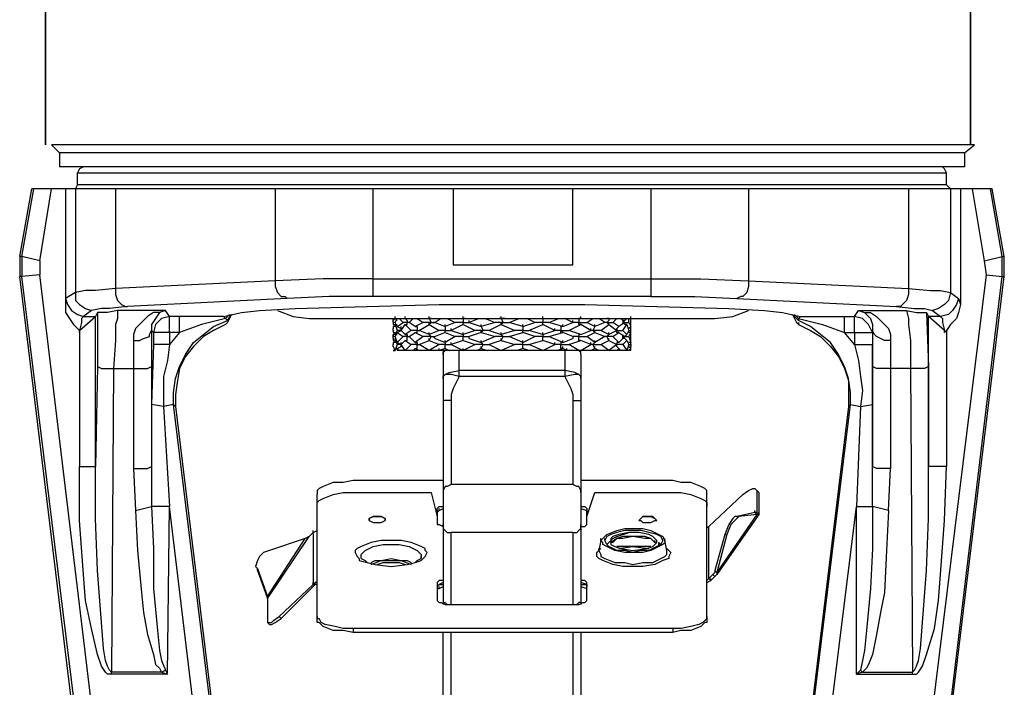
# Model space of a CAD drawing. Extents: x 105 to 527, y -733 to -148.
# Drawn here: x 291 to 360, y -689 to -641 of the extents above; entities that cross this region are included whole.
import ezdxf

# ---------------------------------------------------------------- set-up
doc = ezdxf.new("R2010")
doc.units = 0
doc.header["$MEASUREMENT"] = 0
doc.layers.add('LAYER_1', color=7, linetype='CONTINUOUS')

msp = doc.modelspace()

# ---------------------------------------------------------------- linework, layer by layer
at = {"layer": 'LAYER_1', "color": 7}
for points in [[(357.996, -650.254), (292.801, -650.254)], [(293.366, -650.82), (292.801, -650.254)], [(357.291, -650.82), (357.996, -650.254)], [(293.366, -650.82), (293.366, -651.807)], [(357.291, -650.82), (293.366, -650.82)], [(357.291, -650.82), (357.291, -651.807)], [(357.291, -651.807), (293.366, -651.807)], [(295.059, -651.807), (294.777, -651.949), (294.636, -652.23)], [(356.02, -652.23), (355.879, -651.949), (355.738, -651.807)], [(294.636, -653.076), (294.636, -652.23)], [(294.636, -652.23), (356.02, -652.23)], [(356.02, -653.076), (356.02, -652.23)], [(294.495, -653.359), (294.636, -653.076)], [(356.02, -653.076), (294.636, -653.076)], [(356.02, -653.076), (356.303, -653.359)], [(290.543, -658.156), (291.39, -653.359)], [(290.685, -658.156), (291.531, -653.359)], [(359.264, -653.359), (291.39, -653.359)], [(291.955, -658.439), (292.801, -653.359)], [(293.79, -653.359), (293.79, -661.545)], [(294.495, -653.359), (294.495, -660.695)], [(297.317, -653.359), (297.317, -660.416)], [(308.605, -653.359), (308.605, -659.852)], [(315.52, -660.98), (315.52, -659.711), (315.52, -653.359)], [(321.166, -653.359), (321.166, -658.723)], [(329.633, -658.723), (329.633, -653.359)], [(335.135, -653.359), (335.135, -660.98)], [(342.049, -653.359), (342.049, -659.852)], [(353.338, -653.359), (353.338, -660.416)], [(356.303, -653.359), (356.303, -660.695)], [(357.008, -653.359), (357.008, -661.545)], [(358.701, -658.439), (357.854, -653.359)], [(359.971, -658.156), (359.125, -653.359)], [(360.111, -658.156), (359.264, -653.359)], [(290.543, -658.156), (290.543, -659.568)], [(290.685, -658.156), (290.543, -658.156)], [(290.685, -658.156), (290.685, -659.568)], [(291.955, -658.439), (290.685, -658.156)], [(291.955, -658.439), (291.955, -659.428)], [(321.166, -658.723), (329.633, -658.723)], [(358.701, -658.439), (359.971, -658.156)], [(358.842, -659.428), (358.701, -658.439)], [(359.971, -659.568), (359.971, -658.156)], [(359.971, -658.156), (360.111, -658.156)], [(360.111, -659.568), (360.111, -658.156)], [(291.955, -659.428), (290.685, -659.568)], [(297.882, -708.533), (291.955, -659.428)], [(352.775, -708.533), (358.842, -659.428)], [(358.842, -659.428), (359.971, -659.568)], [(297.035, -712.768), (290.543, -659.568)], [(290.685, -659.568), (290.543, -659.568)], [(296.753, -708.676), (290.685, -659.568)], [(308.605, -659.852), (297.317, -660.416)], [(315.52, -659.711), (311.992, -659.711), (308.605, -659.852)], [(308.605, -659.852), (308.605, -660.273), (308.748, -660.695), (309.029, -660.98), (309.312, -660.98), (309.453, -661.121)], [(315.52, -659.711), (335.135, -659.711)], [(335.135, -659.711), (338.664, -659.711), (342.049, -659.852)], [(342.049, -659.852), (342.049, -660.273), (341.908, -660.695), (341.627, -660.98), (341.484, -660.98), (341.203, -661.121)], [(342.049, -659.852), (353.338, -660.416)], [(353.621, -712.768), (360.111, -659.568)], [(354.045, -708.676), (359.971, -659.568)], [(359.971, -659.568), (360.111, -659.568)], [(294.495, -660.695), (293.79, -661.121)], [(297.317, -660.416), (295.905, -660.555), (295.2, -660.555), (294.495, -660.695)], [(294.495, -660.695), (294.495, -661.262), (294.777, -661.545), (295.2, -661.826), (295.624, -661.969)], [(297.317, -660.416), (297.317, -660.838), (297.458, -661.262), (297.74, -661.545), (298.022, -661.686), (298.163, -661.686)], [(353.338, -660.416), (353.338, -660.838), (353.197, -661.262), (352.916, -661.545), (352.775, -661.686), (352.492, -661.686)], [(353.338, -660.416), (354.891, -660.555), (355.598, -660.555), (356.303, -660.695)], [(356.303, -660.695), (356.162, -661.262), (355.879, -661.545), (355.457, -661.826), (355.031, -661.969)], [(356.303, -660.695), (356.867, -661.121)], [(293.79, -661.121), (293.93, -661.545), (294.212, -661.969), (294.636, -662.25), (295.059, -662.391)], [(293.79, -661.121), (293.79, -661.545)], [(293.79, -661.545), (293.79, -662.109), (294.071, -662.531), (294.354, -662.953), (294.777, -663.379)], [(309.453, -661.121), (298.163, -661.686)], [(304.938, -662.391), (306.207, -662.109), (307.477, -661.969), (310.016, -661.826), (315.098, -661.686), (320.178, -661.545), (325.398, -661.545), (330.479, -661.545), (335.559, -661.686), (340.639, -661.826), (343.178, -661.969), (344.449, -662.109), (345.719, -662.391)], [(315.52, -660.98), (312.416, -660.98), (309.453, -661.121)], [(335.135, -660.98), (315.52, -660.98)], [(335.135, -660.98), (338.239, -660.98), (341.203, -661.121)], [(341.203, -661.121), (352.492, -661.686)], [(356.867, -661.121), (356.725, -661.545), (356.443, -661.969), (356.162, -662.25), (355.598, -662.391)], [(357.008, -661.545), (356.867, -662.109), (356.725, -662.531), (356.303, -662.953), (356.02, -663.379), (355.879, -663.52), (355.879, -663.379)], [(356.867, -661.121), (357.008, -661.545)], [(295.624, -661.969), (295.059, -662.391)], [(298.163, -661.686), (296.894, -661.826), (296.329, -661.826), (295.624, -661.969)], [(296.047, -662.109), (295.905, -662.391)], [(297.458, -661.969), (296.753, -662.109), (296.047, -662.109)], [(296.047, -662.109), (296.047, -665.918)], [(297.458, -661.969), (297.458, -662.531), (297.317, -662.953), (297.317, -664.084), (297.176, -666.059)], [(300.845, -661.969), (297.458, -661.969)], [(300.845, -661.969), (300.421, -662.109), (299.998, -662.109), (299.575, -662.391), (299.292, -662.672), (299.01, -662.953), (298.728, -663.236), (298.587, -663.66), (298.587, -664.084), (298.587, -666.059)], [(300.845, -661.969), (300.421, -662.109), (300.139, -662.531), (299.857, -662.953), (299.857, -663.379)], [(301.127, -662.391), (300.845, -661.969)], [(305.078, -662.531), (305.36, -662.25)], [(305.502, -662.25), (305.36, -662.531), (305.22, -662.812), (305.078, -662.953)], [(305.22, -662.672), (305.502, -662.25)], [(308.748, -661.969), (309.876, -662.391), (311.005, -662.531)], [(339.65, -662.531), (340.92, -662.391), (342.049, -661.969)], [(345.578, -662.672), (345.154, -662.25)], [(345.154, -662.25), (345.295, -662.531), (345.438, -662.812), (345.578, -662.953)], [(345.578, -662.531), (345.295, -662.25)], [(349.529, -662.391), (349.811, -661.969)], [(349.811, -661.969), (353.197, -661.969)], [(349.811, -661.969), (350.234, -662.109), (350.658, -662.531), (350.799, -662.953), (350.799, -663.379)], [(349.811, -661.969), (350.234, -662.109), (350.658, -662.109), (351.082, -662.391), (351.363, -662.672), (351.646, -662.953), (351.928, -663.236), (352.068, -663.66), (352.068, -664.084)], [(352.492, -661.686), (353.762, -661.826), (354.467, -661.826), (355.031, -661.969)], [(353.197, -661.969), (353.902, -662.109), (354.609, -662.109)], [(353.197, -661.969), (353.338, -662.531), (353.338, -662.953), (353.48, -664.084), (353.48, -666.059)], [(354.609, -662.109), (354.75, -662.391)], [(354.609, -662.109), (354.75, -665.918)], [(355.031, -661.969), (355.598, -662.391)], [(295.059, -662.391), (294.918, -662.531), (294.918, -662.812), (294.777, -663.379), (295.905, -662.391)], [(295.059, -662.391), (295.905, -662.391)], [(295.905, -672.975), (295.905, -662.391)], [(301.127, -662.391), (300.562, -662.531), (300.139, -662.953), (299.998, -663.52)], [(301.127, -663.52), (301.127, -662.391)], [(301.833, -662.391), (301.127, -662.391)], [(301.409, -668.598), (301.409, -667.752), (301.55, -666.764), (301.833, -665.918), (302.256, -665.072), (302.82, -664.225), (303.526, -663.66), (304.232, -663.096), (305.22, -662.672)], [(305.078, -662.953), (304.232, -663.379), (303.526, -663.801), (302.82, -664.508), (302.256, -665.213), (301.833, -666.059), (301.691, -666.906), (301.55, -667.895), (301.55, -668.74)], [(301.833, -663.52), (301.833, -662.391)], [(304.938, -662.391), (301.833, -662.391)], [(305.078, -662.531), (303.385, -662.953), (301.833, -663.52)], [(305.078, -662.531), (304.938, -662.391)], [(305.22, -662.672), (305.078, -662.531)], [(305.22, -662.812), (305.078, -662.953)], [(311.005, -662.531), (339.65, -662.531)], [(316.932, -662.672), (316.932, -662.531)], [(317.072, -662.531), (316.932, -662.672)], [(316.932, -662.812), (316.932, -662.672)], [(316.932, -662.812), (316.932, -662.672)], [(316.932, -662.812), (316.932, -662.953)], [(317.072, -662.812), (316.932, -662.812)], [(316.932, -662.953), (317.072, -662.953)], [(317.072, -662.531), (317.072, -662.391)], [(317.072, -662.531), (317.072, -662.391)], [(317.215, -663.096), (317.072, -662.812), (317.215, -662.531)], [(317.072, -662.531), (317.215, -662.672)], [(317.072, -662.953), (317.072, -663.096)], [(317.072, -662.953), (317.072, -663.096)], [(317.072, -662.953), (317.215, -663.379), (317.072, -663.66)], [(317.072, -662.953), (317.215, -662.953)], [(317.215, -663.096), (317.638, -662.812)], [(317.638, -662.812), (317.355, -662.531)], [(317.778, -663.66), (317.496, -663.379), (317.778, -662.953)], [(318.061, -662.812), (317.92, -662.812), (317.638, -662.812)], [(317.778, -662.531), (317.778, -662.391)], [(317.778, -662.531), (317.92, -662.672)], [(317.778, -662.953), (318.201, -663.379), (317.778, -663.66)], [(317.778, -662.953), (317.92, -662.953)], [(317.92, -662.672), (317.92, -662.812)], [(317.92, -662.953), (317.92, -662.812)], [(318.484, -663.096), (318.061, -662.812), (318.343, -662.531)], [(318.625, -662.531), (319.049, -662.812), (318.484, -663.096)], [(319.472, -663.66), (318.767, -663.379), (319.472, -662.953)], [(319.613, -662.812), (319.049, -662.812)], [(319.33, -662.531), (319.472, -662.531)], [(319.472, -662.531), (319.472, -662.391)], [(319.613, -662.531), (319.472, -662.531)], [(319.472, -662.531), (319.613, -662.812)], [(319.472, -662.953), (319.613, -662.812)], [(319.472, -662.953), (319.472, -662.812)], [(319.472, -662.953), (320.178, -663.379)], [(319.613, -662.812), (319.754, -662.812)], [(320.318, -662.531), (319.895, -662.812)], [(319.895, -662.812), (320.601, -663.096)], [(321.307, -662.812), (320.601, -663.096)], [(320.601, -663.096), (320.601, -662.953)], [(320.741, -662.531), (321.307, -662.812)], [(321.871, -662.953), (321.023, -663.379)], [(321.871, -662.812), (321.307, -662.812)], [(321.729, -662.531), (321.871, -662.531)], [(321.871, -662.531), (321.871, -662.391)], [(322.012, -662.531), (321.871, -662.531)], [(321.871, -662.531), (321.871, -662.812)], [(321.871, -662.953), (321.871, -662.812)], [(321.871, -662.812), (322.293, -662.812)], [(321.871, -662.953), (321.871, -662.812)], [(321.871, -662.953), (322.717, -663.379)], [(323, -662.531), (322.293, -662.812)], [(322.293, -662.812), (322.293, -662.672)], [(322.293, -662.812), (323.141, -663.096)], [(324.129, -662.812), (323.141, -663.096)], [(323.141, -663.096), (323.141, -662.953)], [(323.424, -662.531), (324.129, -662.812)], [(324.553, -662.953), (323.705, -663.379)], [(324.693, -662.812), (324.129, -662.812)], [(324.834, -662.531), (324.553, -662.531), (324.411, -662.531)], [(324.553, -662.531), (324.553, -662.391)], [(324.553, -662.531), (324.693, -662.812)], [(324.553, -662.953), (324.553, -662.812)], [(324.553, -662.953), (324.693, -662.812)], [(324.553, -662.953), (325.539, -663.379), (324.553, -663.66)], [(324.693, -662.812), (325.117, -662.812)], [(326.104, -663.096), (325.117, -662.812), (325.822, -662.531)], [(326.104, -663.096), (326.951, -662.812)], [(326.104, -663.096), (326.104, -662.953)], [(326.951, -662.812), (326.387, -662.531)], [(326.527, -663.379), (327.516, -662.953)], [(327.938, -662.812), (327.516, -662.812), (326.951, -662.812)], [(327.373, -662.531), (327.516, -662.531)], [(327.516, -662.531), (327.516, -662.391)], [(327.516, -662.531), (327.516, -662.812)], [(327.516, -662.531), (327.656, -662.531)], [(327.516, -662.953), (327.516, -662.812)], [(327.516, -662.953), (327.516, -662.812)], [(328.361, -663.379), (327.516, -662.953)], [(327.938, -662.812), (328.645, -662.531)], [(328.926, -663.096), (327.938, -662.812)], [(328.926, -663.096), (329.633, -662.812)], [(328.926, -663.096), (328.926, -662.953)], [(329.633, -662.812), (329.067, -662.531)], [(329.35, -663.379), (330.196, -662.953)], [(329.633, -662.812), (329.633, -662.672)], [(330.055, -662.812), (329.633, -662.812)], [(330.196, -662.531), (330.055, -662.531)], [(330.196, -662.531), (330.055, -662.531)], [(330.055, -662.531), (330.055, -662.812)], [(330.055, -662.812), (330.619, -662.812)], [(330.055, -662.953), (330.055, -662.812)], [(330.196, -662.953), (330.055, -662.953)], [(330.196, -662.531), (330.196, -662.391)], [(330.902, -663.379), (330.196, -662.953)], [(330.619, -662.812), (331.043, -662.531)], [(331.184, -663.096), (330.619, -662.812)], [(331.891, -662.812), (331.184, -663.096)], [(331.184, -663.096), (331.184, -662.953)], [(331.891, -662.812), (331.467, -662.531)], [(332.172, -663.66), (331.607, -663.379), (332.172, -662.953)], [(332.031, -662.812), (331.891, -662.812)], [(332.172, -662.531), (332.031, -662.531)], [(332.172, -662.672), (332.031, -662.812)], [(332.031, -662.812), (332.453, -662.812)], [(332.172, -662.953), (332.031, -662.812)], [(332.172, -662.531), (332.313, -662.531)], [(332.172, -662.531), (332.172, -662.672)], [(332.172, -662.953), (332.172, -662.812)], [(332.172, -662.953), (332.735, -663.379), (332.172, -663.66)], [(332.877, -663.096), (332.453, -662.812), (332.735, -662.531)], [(333.02, -662.531), (333.301, -662.812), (332.877, -663.096)], [(333.16, -662.672), (333.16, -662.812)], [(333.301, -662.672), (333.16, -662.672)], [(333.301, -662.953), (333.16, -662.812)], [(333.442, -663.66), (333.16, -663.379), (333.442, -662.953)], [(333.301, -662.531), (333.442, -662.531)], [(333.442, -662.531), (333.301, -662.672)], [(333.301, -662.812), (333.584, -662.812)], [(333.442, -662.953), (333.301, -662.953)], [(333.442, -662.953), (333.584, -663.379), (333.442, -663.66)], [(333.584, -662.812), (333.584, -662.531)], [(333.584, -662.812), (333.725, -663.096)], [(333.725, -662.531), (333.725, -662.391)], [(333.725, -662.672), (333.725, -662.531)], [(333.725, -662.672), (333.725, -662.531)], [(333.725, -662.812), (333.725, -662.672)], [(333.725, -662.953), (333.725, -662.812)], [(333.725, -662.953), (333.725, -662.812)], [(333.725, -663.096), (333.725, -662.953)], [(333.725, -663.096), (333.725, -662.953)], [(333.725, -663.096), (333.725, -662.953)], [(345.719, -662.391), (345.578, -662.531)], [(345.578, -662.531), (345.578, -662.672)], [(345.578, -662.531), (347.271, -662.953), (348.824, -663.52)], [(349.246, -668.598), (349.246, -667.752), (349.105, -666.764), (348.824, -665.918), (348.4, -665.072), (347.834, -664.225), (347.129, -663.66), (346.426, -663.096), (345.578, -662.672)], [(345.578, -662.812), (345.578, -662.953)], [(345.578, -662.953), (345.578, -662.812)], [(345.578, -662.953), (346.426, -663.379), (347.129, -663.801), (347.834, -664.508), (348.4, -665.213), (348.824, -666.059), (349.105, -666.906), (349.105, -667.895), (349.105, -668.74)], [(345.719, -662.391), (348.824, -662.391)], [(348.824, -663.52), (348.824, -662.391)], [(348.824, -662.391), (349.529, -662.391)], [(349.529, -663.52), (349.529, -662.391)], [(350.799, -663.52), (350.518, -662.953), (350.092, -662.531), (349.529, -662.391)], [(354.75, -672.975), (354.75, -662.391)], [(355.598, -662.391), (354.75, -662.391)], [(355.598, -662.391), (355.738, -662.531), (355.738, -662.812), (355.879, -663.379), (354.75, -662.391)], [(294.777, -663.379), (294.777, -672.975)], [(298.587, -664.084), (299.01, -664.084), (299.292, -663.941), (299.716, -663.801), (299.716, -663.66), (299.857, -663.379)], [(299.998, -663.52), (299.857, -663.379)], [(299.857, -663.379), (299.857, -665.918)], [(299.998, -663.52), (299.998, -664.365)], [(301.127, -663.52), (299.998, -663.52)], [(301.127, -663.52), (301.127, -664.365)], [(301.833, -663.52), (301.127, -664.365)], [(301.833, -663.52), (301.127, -663.52)], [(316.932, -663.096), (316.932, -663.236)], [(317.072, -663.096), (316.932, -663.096)], [(316.932, -663.379), (316.932, -663.236)], [(316.932, -663.379), (316.932, -663.52)], [(316.932, -663.52), (317.072, -663.52)], [(316.932, -663.801), (316.932, -663.66)], [(316.932, -663.66), (316.932, -663.801)], [(317.072, -663.66), (316.932, -663.66)], [(317.072, -663.66), (317.072, -663.52)], [(317.072, -663.52), (317.072, -663.66)], [(317.215, -664.225), (317.072, -663.801), (317.215, -663.52)], [(317.072, -663.66), (317.215, -663.66)], [(317.215, -663.096), (317.496, -663.236)], [(317.496, -663.379), (317.355, -663.379), (317.215, -663.379)], [(317.215, -663.52), (317.496, -663.379)], [(317.215, -663.52), (317.638, -663.801), (317.215, -664.225)], [(317.496, -663.236), (317.496, -663.096)], [(317.496, -663.236), (317.496, -663.096)], [(317.496, -663.379), (317.496, -663.236)], [(317.496, -663.379), (317.496, -663.236)], [(317.778, -663.66), (317.92, -663.66)], [(317.92, -663.66), (317.92, -663.801)], [(318.484, -664.225), (318.061, -663.801), (318.484, -663.52)], [(318.625, -663.379), (318.201, -663.379)], [(318.484, -663.096), (318.625, -663.096)], [(318.484, -663.52), (319.049, -663.801), (318.484, -664.225)], [(318.484, -663.52), (318.625, -663.52)], [(318.625, -663.096), (318.625, -663.379)], [(318.625, -663.379), (318.767, -663.379)], [(318.625, -663.52), (318.625, -663.379)], [(320.178, -663.379), (319.472, -663.66)], [(319.472, -663.66), (319.472, -663.52)], [(319.472, -663.66), (319.613, -663.801)], [(320.601, -663.52), (319.895, -663.801)], [(320.601, -663.379), (320.178, -663.379)], [(320.601, -663.096), (320.601, -663.379)], [(320.601, -663.52), (320.601, -663.379)], [(320.601, -663.379), (321.023, -663.379)], [(320.601, -663.52), (320.601, -663.379)], [(320.601, -663.52), (321.307, -663.801)], [(321.023, -663.379), (321.023, -663.236)], [(321.023, -663.379), (321.871, -663.66)], [(322.717, -663.379), (321.871, -663.66)], [(321.871, -663.66), (321.871, -663.52)], [(321.871, -663.66), (321.871, -663.801)], [(323.141, -663.52), (322.293, -663.801)], [(323.705, -663.379), (323.281, -663.379), (322.717, -663.379)], [(323.141, -663.096), (323.281, -663.379)], [(323.141, -663.52), (323.141, -663.379)], [(323.141, -663.52), (323.281, -663.379)], [(323.141, -663.52), (324.129, -663.801)], [(323.705, -663.379), (324.553, -663.66)], [(324.553, -663.66), (324.553, -663.52)], [(324.553, -663.66), (324.693, -663.801)], [(326.104, -664.225), (325.117, -663.801), (326.104, -663.52)], [(326.104, -663.379), (325.539, -663.379)], [(326.104, -663.096), (326.104, -663.379)], [(326.104, -663.52), (326.104, -663.379)], [(326.104, -663.379), (326.527, -663.379)], [(326.104, -663.52), (326.104, -663.379)], [(326.951, -663.801), (326.104, -663.52)], [(327.516, -663.66), (326.527, -663.379)], [(327.516, -663.66), (328.361, -663.379)], [(327.516, -663.66), (327.516, -663.52)], [(327.516, -663.66), (327.516, -663.801)], [(327.938, -663.801), (328.926, -663.52)], [(328.361, -663.379), (328.361, -663.236)], [(328.785, -663.379), (328.361, -663.379)], [(328.926, -663.096), (328.785, -663.096), (328.785, -663.379)], [(328.785, -663.379), (329.35, -663.379)], [(328.926, -663.52), (328.785, -663.52), (328.785, -663.379)], [(328.926, -663.52), (328.926, -663.379)], [(329.633, -663.801), (328.926, -663.52)], [(330.196, -663.66), (329.35, -663.379)], [(330.196, -663.66), (330.055, -663.66)], [(330.055, -663.66), (330.055, -663.801)], [(330.196, -663.66), (330.902, -663.379)], [(330.619, -663.801), (331.184, -663.52)], [(330.902, -663.379), (330.902, -663.236)], [(331.607, -663.379), (331.043, -663.379), (330.902, -663.379)], [(331.184, -663.096), (331.043, -663.379)], [(331.184, -663.52), (331.043, -663.379)], [(331.184, -663.52), (331.184, -663.379)], [(331.184, -663.52), (331.891, -663.801), (331.184, -664.225)], [(332.172, -663.66), (332.031, -663.801)], [(332.172, -663.66), (332.172, -663.52)], [(332.877, -664.225), (332.453, -663.801), (332.877, -663.52)], [(332.877, -663.096), (332.735, -663.236)], [(332.735, -663.379), (332.735, -663.236)], [(332.735, -663.236), (332.735, -663.379)], [(332.735, -663.52), (332.735, -663.379)], [(332.735, -663.379), (333.16, -663.379)], [(332.877, -663.52), (332.735, -663.52)], [(332.877, -663.52), (333.301, -663.801), (332.877, -664.225)], [(333.16, -663.801), (333.16, -663.66)], [(333.442, -663.66), (333.301, -663.801)], [(333.725, -663.096), (333.584, -663.236)], [(333.584, -663.379), (333.725, -663.379)], [(333.584, -663.801), (333.725, -663.52)], [(333.725, -663.52), (333.584, -663.52)], [(333.725, -663.236), (333.725, -663.096)], [(333.725, -663.379), (333.725, -663.236)], [(333.725, -663.379), (333.725, -663.236)], [(333.725, -663.52), (333.725, -663.379)], [(333.725, -663.52), (333.725, -663.379)], [(333.725, -663.66), (333.725, -663.52)], [(333.725, -663.66), (333.725, -663.52)], [(333.725, -663.66), (333.725, -663.52)], [(333.725, -663.801), (333.725, -663.66)], [(349.529, -664.365), (348.824, -663.52)], [(348.824, -663.52), (349.529, -663.52)], [(349.529, -663.52), (349.529, -664.365)], [(349.529, -663.52), (350.799, -663.52)], [(350.799, -663.52), (350.799, -663.379)], [(352.068, -664.084), (351.646, -664.084), (351.363, -663.941), (351.082, -663.801), (350.939, -663.66), (350.799, -663.379)], [(350.799, -663.379), (350.799, -665.918)], [(350.799, -663.52), (350.799, -664.365)], [(356.02, -663.379), (356.02, -672.975)], [(299.998, -664.365), (299.857, -668.598), (299.857, -672.975)], [(301.127, -664.365), (299.998, -664.365)], [(301.127, -664.365), (300.986, -665.494), (300.703, -666.623), (300.703, -667.611), (300.703, -668.74)], [(316.932, -663.941), (316.932, -663.801)], [(317.072, -663.801), (316.932, -663.801)], [(316.932, -663.941), (316.932, -664.084)], [(316.932, -664.084), (317.072, -664.084)], [(316.932, -664.225), (316.932, -664.365)], [(317.072, -664.225), (316.932, -664.225)], [(316.932, -664.508), (316.932, -664.365)], [(317.072, -664.084), (317.072, -663.941)], [(317.072, -664.084), (317.072, -664.225)], [(317.072, -664.084), (317.215, -664.365), (317.072, -664.789)], [(317.072, -664.084), (317.215, -664.084)], [(317.215, -664.225), (317.496, -664.365)], [(317.496, -664.365), (317.355, -664.365), (317.215, -664.365)], [(317.778, -664.789), (317.496, -664.365), (317.778, -664.084)], [(317.496, -664.365), (317.496, -664.225)], [(317.496, -664.365), (317.496, -664.225)], [(317.496, -664.508), (317.496, -664.365)], [(317.496, -664.508), (317.496, -664.365)], [(317.92, -663.801), (317.638, -663.801)], [(317.778, -664.084), (318.201, -664.365), (317.778, -664.789)], [(317.778, -664.084), (317.92, -664.084)], [(317.92, -663.801), (318.061, -663.801)], [(317.92, -664.084), (317.92, -663.801)], [(318.625, -664.365), (318.201, -664.365)], [(318.484, -664.225), (318.625, -664.225)], [(318.625, -664.225), (318.625, -664.365)], [(318.625, -664.365), (318.767, -664.365)], [(318.625, -664.648), (318.625, -664.365)], [(319.472, -664.789), (318.767, -664.365), (319.472, -664.084)], [(319.613, -663.801), (319.049, -663.801)], [(319.472, -664.084), (319.613, -663.801)], [(319.472, -664.084), (319.472, -663.941)], [(319.472, -664.084), (320.178, -664.365)], [(320.178, -664.365), (319.472, -664.789)], [(319.613, -663.801), (319.754, -663.801)], [(319.895, -663.941), (319.754, -663.801), (319.895, -663.801)], [(319.895, -663.941), (320.601, -664.225)], [(320.601, -664.365), (320.178, -664.365)], [(321.307, -663.801), (320.601, -664.225)], [(320.601, -664.225), (320.601, -664.084)], [(320.601, -664.225), (320.601, -664.365)], [(320.601, -664.365), (321.023, -664.365)], [(320.601, -664.648), (320.601, -664.365)], [(321.871, -664.084), (321.023, -664.365)], [(321.023, -664.365), (321.023, -664.225)], [(321.023, -664.365), (321.871, -664.789)], [(321.871, -663.801), (321.307, -663.801)], [(321.871, -663.801), (322.293, -663.801)], [(321.871, -664.084), (321.871, -663.801)], [(321.871, -664.084), (321.871, -663.941)], [(321.871, -664.084), (322.717, -664.365)], [(322.717, -664.365), (321.871, -664.789)], [(322.293, -663.941), (322.293, -663.801)], [(322.293, -663.941), (323.141, -664.225)], [(323.281, -664.365), (322.717, -664.365)], [(324.129, -663.801), (323.141, -664.225)], [(323.141, -664.225), (323.141, -664.084)], [(323.141, -664.225), (323.281, -664.365)], [(323.141, -664.648), (323.281, -664.365)], [(323.281, -664.365), (323.705, -664.365)], [(324.553, -664.084), (323.705, -664.365)], [(323.705, -664.365), (324.553, -664.789)], [(324.693, -663.801), (324.129, -663.801)], [(324.553, -664.084), (324.693, -663.801)], [(324.553, -664.084), (324.553, -663.941)], [(324.553, -664.084), (325.539, -664.365), (324.553, -664.789)], [(324.693, -663.801), (325.117, -663.801)], [(326.104, -664.365), (325.539, -664.365)], [(326.104, -664.225), (326.951, -663.801)], [(326.104, -664.225), (326.104, -664.084)], [(326.104, -664.648), (326.104, -664.365), (326.104, -664.225)], [(326.104, -664.365), (326.527, -664.365)], [(326.527, -664.365), (327.516, -664.084)], [(327.516, -664.789), (326.527, -664.365)], [(327.516, -663.801), (326.951, -663.801)], [(327.516, -664.084), (327.516, -663.801)], [(327.516, -663.801), (327.938, -663.801)], [(327.516, -664.084), (327.516, -663.941)], [(328.361, -664.365), (327.516, -664.084)], [(327.516, -664.789), (328.361, -664.365)], [(328.926, -664.225), (327.938, -663.801)], [(328.361, -664.365), (328.361, -664.225)], [(328.785, -664.365), (328.361, -664.365)], [(328.926, -664.225), (328.785, -664.225), (328.785, -664.365)], [(328.785, -664.365), (329.35, -664.365)], [(328.926, -664.648), (328.785, -664.648), (328.785, -664.365)], [(328.926, -664.225), (329.633, -663.941)], [(328.926, -664.225), (328.926, -664.084)], [(329.35, -664.365), (330.196, -664.084)], [(330.055, -664.789), (329.35, -664.365)], [(329.633, -663.801), (329.633, -663.941)], [(330.055, -663.801), (329.633, -663.801)], [(330.055, -663.801), (330.619, -663.801)], [(330.055, -664.084), (330.055, -663.801)], [(330.196, -664.084), (330.055, -664.084)], [(330.902, -664.365), (330.196, -664.084)], [(330.196, -664.789), (330.902, -664.365)], [(331.184, -664.225), (330.619, -663.801)], [(330.902, -664.365), (330.902, -664.225)], [(331.043, -664.365), (330.902, -664.365)], [(331.184, -664.225), (331.043, -664.365)], [(331.043, -664.365), (331.607, -664.365)], [(331.184, -664.648), (331.043, -664.365)], [(331.184, -664.225), (331.184, -664.084)], [(332.172, -664.789), (331.607, -664.365), (332.172, -664.084)], [(332.453, -663.801), (332.031, -663.801), (331.891, -663.801)], [(332.172, -664.084), (332.031, -663.801)], [(332.172, -664.084), (332.172, -663.941)], [(332.172, -664.084), (332.735, -664.365), (332.172, -664.789)], [(332.735, -664.225), (332.735, -664.365)], [(332.877, -664.225), (332.735, -664.225)], [(332.735, -664.508), (332.735, -664.365)], [(333.16, -664.365), (332.735, -664.365)], [(333.16, -663.941), (333.16, -663.801)], [(333.301, -663.801), (333.16, -663.801)], [(333.301, -663.941), (333.16, -663.941)], [(333.16, -664.365), (333.442, -664.084)], [(333.16, -664.365), (333.442, -664.789)], [(333.301, -663.801), (333.584, -663.801)], [(333.442, -664.084), (333.301, -663.941)], [(333.442, -664.084), (333.584, -664.365), (333.442, -664.789)], [(333.584, -663.801), (333.725, -664.225)], [(333.725, -664.225), (333.584, -664.225)], [(333.584, -664.365), (333.725, -664.365)], [(333.725, -663.941), (333.725, -663.801)], [(333.725, -664.084), (333.725, -663.941)], [(333.725, -664.084), (333.725, -663.941)], [(333.725, -664.225), (333.725, -664.084)], [(333.725, -664.225), (333.725, -664.084)], [(333.725, -664.225), (333.725, -664.084)], [(333.725, -664.365), (333.725, -664.225)], [(333.725, -664.365), (333.725, -664.225)], [(333.725, -664.365), (333.725, -664.508)], [(349.529, -664.365), (350.799, -664.365)], [(349.529, -664.365), (349.811, -665.494), (349.953, -666.623), (350.092, -667.611), (349.953, -668.74)], [(350.799, -672.975), (350.799, -668.598), (350.799, -664.365)], [(352.068, -664.084), (352.068, -666.059)], [(316.932, -664.508), (317.072, -664.789)], [(317.072, -664.789), (316.932, -664.789)], [(316.932, -664.789), (317.072, -664.789)], [(317.072, -664.648), (317.072, -664.789)], [(317.215, -664.648), (317.496, -664.508)], [(317.355, -664.789), (317.215, -664.648)], [(317.215, -664.648), (317.215, -664.789)], [(317.778, -664.789), (317.215, -664.789)], [(333.725, -664.789), (319.472, -664.789), (317.778, -664.789)], [(318.484, -664.648), (318.343, -664.789)], [(318.484, -664.648), (318.767, -664.789)], [(318.484, -664.648), (318.625, -664.648)], [(320.178, -664.789), (320.178, -664.648)], [(320.601, -664.648), (320.178, -664.789)], [(320.459, -664.789), (320.459, -665.072)], [(320.459, -665.072), (320.459, -664.932), (320.601, -664.789)], [(320.601, -664.648), (320.601, -664.508)], [(320.601, -664.648), (320.883, -664.789)], [(321.588, -666.623), (321.588, -664.789)], [(321.871, -664.789), (321.871, -664.648)], [(323.141, -664.648), (322.859, -664.789)], [(323.141, -664.648), (323.141, -664.508)], [(323.141, -664.648), (323.563, -664.789)], [(326.104, -664.648), (325.682, -664.789)], [(326.104, -664.648), (326.104, -664.508)], [(326.527, -664.789), (326.104, -664.648)], [(328.503, -664.789), (328.926, -664.648)], [(328.926, -664.648), (328.926, -664.508)], [(329.208, -664.789), (328.926, -664.648)], [(329.067, -664.789), (329.067, -666.623)], [(329.208, -664.789), (329.208, -664.648)], [(330.196, -665.072), (330.196, -664.932), (330.055, -664.789)], [(330.055, -664.789), (330.196, -664.789)], [(330.196, -665.072), (330.196, -664.789)], [(330.902, -664.789), (331.184, -664.648)], [(331.184, -664.648), (331.184, -664.508)], [(331.467, -664.789), (331.184, -664.648)], [(332.877, -664.648), (332.735, -664.508)], [(332.735, -664.789), (332.877, -664.648), (333.02, -664.789)], [(333.725, -664.648), (333.584, -664.508)], [(333.584, -664.789), (333.725, -664.648)], [(333.725, -664.648), (333.725, -664.508)], [(333.725, -664.648), (333.725, -664.508)], [(333.725, -664.648), (333.725, -664.508)], [(333.725, -664.789), (333.725, -664.648)], [(320.459, -665.072), (320.459, -682.709)], [(330.196, -665.072), (330.196, -682.709)], [(296.047, -665.918), (295.905, -672.975)], [(296.047, -665.918), (296.329, -666.059), (296.611, -666.059), (297.176, -666.059)], [(297.176, -666.059), (297.035, -687.508)], [(297.176, -666.059), (298.587, -666.059)], [(298.587, -666.059), (299.292, -666.059), (299.575, -666.059), (299.857, -665.918)], [(298.587, -666.059), (298.587, -673.115)], [(299.857, -665.918), (299.857, -672.975)], [(320.459, -666.764), (320.459, -666.623), (320.601, -666.482), (320.883, -666.342), (321.588, -666.199)], [(329.067, -666.199), (321.588, -666.199)], [(330.196, -666.764), (330.196, -666.623), (330.055, -666.482), (329.772, -666.342), (329.067, -666.199)], [(350.799, -665.918), (350.799, -672.975)], [(352.068, -666.059), (351.363, -666.059), (351.082, -666.059), (350.799, -665.918)], [(352.068, -666.059), (352.068, -673.115)], [(353.48, -666.059), (352.068, -666.059)], [(354.75, -665.918), (354.467, -666.059), (354.045, -666.059), (353.48, -666.059)], [(353.48, -666.059), (353.621, -687.508)], [(354.75, -665.918), (354.75, -672.975)], [(321.588, -666.623), (321.023, -666.482), (320.601, -666.482), (320.459, -666.623), (320.459, -666.764)], [(321.588, -666.623), (321.166, -667.471), (321.023, -667.895), (321.023, -668.316)], [(329.067, -666.623), (321.588, -666.623)], [(330.196, -666.764), (330.196, -666.623), (330.055, -666.482), (329.772, -666.482), (329.067, -666.623)], [(329.067, -666.623), (329.49, -667.471), (329.633, -667.895), (329.633, -668.316), (330.196, -668.316)], [(321.023, -668.316), (320.459, -668.316)], [(321.023, -668.316), (321.023, -674.244)], [(329.633, -668.316), (329.633, -674.244)], [(300.703, -668.74), (299.857, -668.598)], [(301.409, -668.598), (300.703, -668.74)], [(300.703, -668.74), (301.127, -675.797)], [(305.643, -703.172), (301.409, -668.598)], [(301.409, -668.598), (301.55, -668.74)], [(301.55, -668.74), (305.643, -702.326)], [(345.014, -703.172), (349.246, -668.598)], [(349.105, -668.74), (345.014, -702.326)], [(349.246, -668.598), (349.105, -668.74)], [(349.246, -668.598), (349.953, -668.74)], [(349.953, -668.74), (349.67, -675.797)], [(349.953, -668.74), (350.799, -668.598)], [(294.777, -672.975), (295.905, -672.975)], [(297.035, -687.648), (296.753, -687.648), (296.611, -687.508), (296.329, -687.084), (296.047, -686.238), (295.624, -684.404), (295.2, -682.43), (295.059, -680.594), (294.777, -676.783), (294.777, -672.975)], [(297.035, -687.508), (296.894, -687.367), (296.753, -687.084), (296.611, -686.662), (296.47, -685.816), (296.329, -683.98), (296.047, -680.312), (295.905, -676.643), (295.905, -672.975)], [(298.587, -673.115), (299.292, -673.115), (299.575, -673.115), (299.857, -672.975)], [(298.587, -673.115), (298.728, -676.078)], [(299.857, -672.975), (299.857, -675.797)], [(350.799, -675.797), (350.799, -672.975)], [(352.068, -673.115), (351.363, -673.115), (351.082, -673.115), (350.799, -672.975)], [(351.928, -676.078), (352.068, -673.115)], [(353.621, -687.508), (353.762, -687.367), (353.902, -687.084), (354.045, -686.662), (354.186, -685.816), (354.328, -683.98), (354.609, -680.312), (354.75, -676.643), (354.75, -672.975)], [(353.621, -687.648), (353.902, -687.648), (354.045, -687.508), (354.328, -687.084), (354.609, -686.238), (355.174, -684.404), (355.457, -682.43), (355.598, -680.594), (355.879, -676.783), (356.02, -672.975)], [(356.02, -672.975), (354.75, -672.975)], [(314.109, -673.961), (313.404, -674.104), (312.698, -674.104), (311.992, -674.385), (311.711, -674.525), (311.569, -674.668), (311.569, -674.949)], [(320.459, -673.961), (314.109, -673.961)], [(336.688, -673.961), (330.196, -673.961)], [(339.086, -674.949), (339.086, -674.668), (338.945, -674.525), (338.664, -674.385), (337.957, -674.104), (337.252, -674.104), (336.688, -673.961)], [(321.023, -674.244), (320.741, -674.385), (320.601, -674.385), (320.459, -674.668), (320.459, -674.809)], [(329.633, -674.244), (321.023, -674.244)], [(330.196, -674.809), (330.196, -674.668), (330.055, -674.385), (329.914, -674.385), (329.633, -674.244)], [(341.627, -674.949), (342.049, -674.668), (342.332, -674.525), (342.473, -674.525)], [(342.756, -674.809), (342.615, -674.668), (342.473, -674.525)], [(342.473, -674.525), (342.615, -674.668), (342.756, -674.809)], [(342.615, -674.668), (342.615, -676.219)], [(311.569, -675.797), (311.569, -675.514), (311.711, -675.373), (311.992, -675.232), (312.698, -674.949), (313.404, -674.809), (314.109, -674.809)], [(311.569, -683.559), (311.569, -675.797), (311.569, -674.949)], [(314.109, -674.809), (319.613, -674.809)], [(319.613, -674.809), (320.036, -676.502)], [(330.619, -676.502), (331.184, -674.809)], [(331.184, -674.809), (336.688, -674.809)], [(336.688, -674.809), (337.252, -674.809), (337.957, -674.949), (338.664, -675.232), (338.945, -675.373), (339.086, -675.514), (339.086, -675.797)], [(339.086, -675.797), (339.086, -674.949)], [(339.227, -677.207), (341.627, -674.949)], [(342.756, -674.809), (342.756, -676.361)], [(298.728, -676.078), (299.292, -675.938), (299.857, -675.797)], [(298.728, -676.078), (298.869, -678.9), (299.152, -681.865), (299.292, -683.275), (299.575, -684.828), (299.998, -686.238), (300.139, -686.945), (300.421, -687.225), (300.562, -687.508)], [(301.127, -675.797), (299.857, -675.797)], [(299.857, -675.797), (299.998, -678.76), (299.998, -681.582), (300.281, -684.545), (300.421, -685.957), (300.562, -686.662), (300.845, -687.367), (300.986, -687.648)], [(300.986, -687.648), (301.127, -675.797)], [(305.502, -712.203), (301.127, -675.797)], [(320.036, -676.078), (320.036, -675.938), (320.178, -675.797), (320.459, -675.797)], [(320.036, -676.219), (320.178, -676.078), (320.459, -675.938)], [(320.036, -676.078), (320.036, -676.502), (320.036, -677.066)], [(320.178, -676.078), (320.178, -675.938)], [(330.196, -675.797), (330.479, -675.797), (330.619, -675.938), (330.619, -676.078)], [(330.196, -675.938), (330.619, -676.078), (330.619, -676.219)], [(330.619, -677.066), (330.619, -676.502), (330.619, -676.078)], [(339.086, -683.699), (339.086, -683.559), (339.086, -675.797)], [(342.473, -676.219), (342.473, -676.078)], [(345.154, -712.203), (349.67, -675.797)], [(349.67, -687.648), (349.67, -675.797)], [(349.67, -675.797), (350.799, -675.797)], [(350.799, -675.797), (350.799, -678.76), (350.658, -681.582), (350.375, -684.545), (350.234, -685.957), (350.092, -686.662), (349.953, -687.367), (349.67, -687.648)], [(351.928, -676.078), (351.787, -678.9), (351.646, -681.865), (351.363, -683.275), (351.082, -684.828), (350.799, -686.238), (350.518, -686.945), (350.375, -687.225), (350.092, -687.508)], [(351.928, -676.078), (351.363, -675.938), (350.799, -675.797)], [(315.238, -676.783), (315.238, -676.643), (315.52, -676.502), (315.804, -676.502), (316.086, -676.502), (316.367, -676.643), (316.367, -676.783)], [(316.367, -676.783), (316.367, -676.643), (316.086, -676.502), (315.804, -676.502), (315.52, -676.502), (315.238, -676.643), (315.238, -676.783)], [(315.238, -676.783), (315.52, -676.924), (315.804, -676.924), (316.086, -676.924), (316.367, -676.783)], [(334.289, -676.783), (334.43, -676.643), (334.571, -676.502), (334.854, -676.502), (335.135, -676.502), (335.418, -676.643), (335.559, -676.783)], [(335.559, -676.783), (335.418, -676.643), (335.276, -676.502), (334.854, -676.502), (334.571, -676.502), (334.43, -676.643), (334.289, -676.783)], [(334.289, -676.783), (334.43, -676.783), (334.571, -676.924), (334.854, -676.924), (335.135, -676.924), (335.418, -676.783), (335.559, -676.783)], [(342.615, -676.361), (339.791, -680.453)], [(342.756, -676.361), (339.791, -680.594)], [(341.203, -676.502), (341.062, -676.502), (340.92, -676.643), (340.639, -677.066), (340.357, -677.771)], [(341.344, -676.502), (341.203, -676.643), (341.062, -676.783), (340.781, -677.066), (340.498, -677.771)], [(342.473, -676.219), (341.203, -676.502)], [(341.203, -676.502), (341.344, -676.502)], [(342.615, -676.361), (341.344, -676.502)], [(342.615, -676.219), (342.473, -676.219)], [(342.615, -676.361), (342.473, -676.219)], [(342.615, -676.219), (342.473, -676.219)], [(342.756, -676.361), (342.615, -676.219)], [(342.756, -676.361), (342.615, -676.361)], [(342.756, -676.361), (342.756, -676.219)], [(311.287, -677.631), (311.287, -677.49)], [(311.287, -677.631), (311.569, -677.49)], [(320.036, -677.066), (320.178, -677.066), (320.459, -677.207)], [(320.459, -677.207), (320.459, -677.066)], [(320.459, -677.207), (320.459, -677.35), (320.601, -677.49), (320.741, -677.631), (321.023, -677.631)], [(329.633, -677.631), (329.914, -677.631), (330.055, -677.49), (330.196, -677.35), (330.196, -677.207)], [(330.196, -677.207), (330.196, -677.066)], [(330.196, -677.207), (330.479, -677.207), (330.619, -677.066)], [(331.607, -678.195), (331.891, -677.914), (332.031, -677.771), (332.735, -677.49), (333.301, -677.35), (333.865, -677.35), (334.571, -677.35), (335.135, -677.49), (335.7, -677.771), (335.982, -677.914), (336.123, -678.195)], [(335.982, -678.195), (335.841, -677.914), (335.559, -677.771), (334.994, -677.631), (334.43, -677.49), (333.865, -677.49), (333.301, -677.49), (332.735, -677.631), (332.313, -677.771), (332.031, -677.914), (331.891, -678.195)], [(339.227, -677.35), (339.086, -677.207)], [(339.227, -680.877), (339.227, -677.207)], [(339.227, -677.35), (339.227, -677.207)], [(308.042, -682.289), (311.005, -677.914)], [(308.042, -682.146), (310.723, -678.053)], [(310.723, -678.053), (308.182, -678.9)], [(311.005, -677.914), (310.723, -678.053)], [(311.287, -677.631), (311.005, -677.914)], [(311.287, -677.631), (311.287, -681.301)], [(319.33, -679.043), (319.189, -678.9), (319.189, -678.76), (318.907, -678.619), (318.201, -678.336), (317.496, -678.195), (316.791, -678.195), (316.086, -678.195), (315.379, -678.336), (314.675, -678.619), (314.393, -678.76), (314.25, -678.9), (314.25, -679.043), (314.393, -679.324), (314.533, -679.465), (314.533, -679.605), (315.098, -679.748), (315.662, -679.889), (316.791, -680.029), (317.92, -679.889), (318.484, -679.748), (318.907, -679.605), (319.049, -679.465), (319.189, -679.324), (319.33, -679.043)], [(321.023, -682.709), (321.023, -677.631)], [(329.633, -677.631), (321.023, -677.631)], [(329.633, -677.631), (329.633, -682.709)], [(331.607, -678.195), (331.467, -678.9)], [(331.607, -678.195), (331.607, -678.053)], [(336.123, -678.195), (336.123, -678.336), (335.982, -678.479), (335.7, -678.619), (335.135, -678.9), (334.571, -679.043), (333.865, -679.043), (333.301, -679.043), (332.596, -678.9), (332.031, -678.619), (331.748, -678.479), (331.748, -678.336), (331.607, -678.195)], [(331.891, -678.195), (331.891, -678.053)], [(335.982, -678.195), (335.841, -678.479), (335.559, -678.619), (334.994, -678.9), (334.43, -678.9), (333.865, -679.043), (333.301, -678.9), (332.735, -678.9), (332.172, -678.619), (332.031, -678.479), (331.891, -678.195)], [(332.172, -678.336), (332.453, -678.053), (332.735, -677.914), (333.584, -677.631)], [(333.584, -677.631), (332.877, -677.771), (332.453, -677.914), (332.313, -678.053), (332.313, -678.195)], [(335.418, -678.336), (335.135, -678.053), (334.712, -677.914), (333.865, -677.914), (333.16, -677.914), (332.735, -678.053), (332.313, -678.336)], [(332.313, -678.195), (332.313, -678.336)], [(332.313, -678.336), (332.313, -678.195)], [(332.313, -678.336), (332.313, -678.195)], [(332.313, -678.336), (332.313, -678.195)], [(335.418, -678.336), (335.135, -678.053), (334.712, -678.053), (333.865, -677.914), (333.16, -678.053), (332.735, -678.053), (332.453, -678.336)], [(334.289, -677.631), (333.584, -677.631)], [(335.559, -678.195), (335.418, -678.053), (335.276, -677.914), (334.994, -677.771), (334.289, -677.631)], [(335.418, -678.336), (335.418, -678.195)], [(335.559, -678.336), (335.559, -678.195)], [(335.559, -678.336), (335.559, -678.195)], [(335.982, -678.195), (335.982, -678.053)], [(336.123, -678.195), (336.123, -678.053)], [(336.264, -678.9), (336.123, -678.195)], [(340.357, -677.771), (339.65, -680.312)], [(340.498, -677.771), (339.791, -680.453)], [(340.357, -677.771), (340.498, -677.771)], [(308.182, -678.9), (307.759, -679.043), (307.477, -679.324), (307.337, -679.605), (307.195, -680.029)], [(314.675, -679.324), (314.675, -679.184), (314.814, -679.043), (314.957, -678.9), (315.52, -678.619), (316.227, -678.479), (316.791, -678.479), (317.355, -678.479), (318.061, -678.619), (318.625, -678.9), (318.767, -679.043), (318.907, -679.184), (318.907, -679.324)], [(336.547, -679.043), (336.406, -679.324), (336.406, -679.465), (335.982, -679.605), (335.418, -679.889), (334.571, -680.029), (333.865, -680.029), (333.16, -680.029), (332.453, -679.889), (331.748, -679.605), (331.467, -679.465), (331.324, -679.324), (331.324, -679.043), (331.467, -678.9), (331.607, -678.76)], [(331.467, -678.9), (331.467, -678.76)], [(331.467, -678.9), (331.607, -679.184), (331.607, -679.324), (331.891, -679.465), (332.596, -679.748), (333.301, -679.748), (333.865, -679.889), (334.571, -679.748), (335.276, -679.748), (335.841, -679.465), (336.123, -679.324), (336.264, -679.184), (336.264, -678.9)], [(332.172, -678.336), (332.031, -678.479)], [(332.172, -678.336), (332.031, -678.479)], [(332.031, -678.479), (332.172, -678.619)], [(332.453, -678.336), (332.313, -678.336)], [(332.313, -678.336), (332.313, -678.479), (332.596, -678.619), (333.02, -678.76), (333.865, -678.9), (334.854, -678.76), (335.276, -678.619), (335.418, -678.479), (335.559, -678.336)], [(335.135, -678.619), (334.43, -678.619), (333.865, -678.619), (333.301, -678.619), (332.735, -678.619)], [(332.877, -678.76), (333.865, -678.619), (334.994, -678.76)], [(335.559, -678.336), (335.418, -678.336)], [(335.7, -678.336), (335.841, -678.479)], [(335.7, -678.479), (335.7, -678.336)], [(335.7, -678.619), (335.7, -678.479)], [(336.264, -678.9), (336.264, -678.76)], [(336.264, -678.76), (336.406, -678.9), (336.547, -679.043)], [(314.675, -679.465), (314.675, -679.324)], [(314.675, -679.465), (314.675, -679.324)], [(314.675, -679.465), (314.957, -679.605), (315.098, -679.748), (315.662, -679.889), (316.791, -680.029), (317.92, -679.889), (318.484, -679.748), (318.625, -679.605), (318.907, -679.465)], [(315.379, -679.748), (315.662, -679.605), (316.086, -679.605), (316.791, -679.465), (317.496, -679.605), (317.92, -679.605), (318.201, -679.748)], [(315.379, -679.889), (316.086, -679.605), (316.791, -679.605), (317.496, -679.605), (318.201, -679.889)], [(318.907, -679.465), (318.907, -679.324)], [(318.907, -679.324), (318.907, -679.465)], [(307.195, -680.029), (307.337, -680.17), (307.337, -680.312)], [(307.337, -680.17), (308.042, -682.146)], [(307.337, -680.312), (307.337, -680.17)], [(307.337, -680.312), (308.042, -682.289)], [(315.804, -679.889), (316.227, -679.748), (316.791, -679.748), (317.355, -679.748), (317.778, -679.889)], [(339.791, -680.453), (339.65, -680.312)], [(339.65, -680.312), (339.65, -680.453)], [(320.459, -681.018), (320.178, -681.018), (320.036, -681.158)], [(330.619, -681.158), (330.479, -681.018), (330.196, -681.018)], [(339.086, -681.018), (339.227, -680.877)], [(339.086, -681.158), (339.368, -681.018)], [(339.51, -680.594), (339.227, -680.877)], [(339.227, -680.877), (339.227, -680.736)], [(339.65, -680.736), (339.368, -681.018)], [(339.368, -681.018), (339.368, -680.877)], [(339.65, -680.453), (339.51, -680.594)], [(339.51, -680.594), (339.65, -680.453)], [(339.65, -680.736), (339.51, -680.594)], [(339.791, -680.594), (339.65, -680.736)], [(339.791, -680.453), (339.791, -680.594)], [(308.887, -683.559), (311.287, -681.301)], [(309.029, -683.699), (311.428, -681.301)], [(311.287, -681.301), (311.287, -681.158)], [(311.569, -681.158), (311.428, -681.158), (311.287, -681.301)], [(311.428, -681.301), (311.287, -681.301)], [(311.287, -681.301), (311.428, -681.301)], [(311.428, -681.301), (311.428, -681.158)], [(311.569, -681.441), (311.569, -681.301), (311.428, -681.301)], [(320.036, -681.158), (320.036, -682.43)], [(320.459, -681.158), (320.178, -681.301), (320.036, -681.441)], [(320.036, -681.441), (320.178, -681.301), (320.459, -681.301)], [(320.036, -681.582), (320.178, -681.582), (320.459, -681.441)], [(320.178, -681.582), (320.178, -681.441)], [(330.619, -681.441), (330.619, -681.301), (330.196, -681.158)], [(330.196, -681.301), (330.619, -681.301), (330.619, -681.441)], [(330.196, -681.441), (330.619, -681.582)], [(330.619, -682.43), (330.619, -681.158)], [(330.619, -681.301), (330.619, -681.158)], [(308.042, -682.289), (308.042, -682.146)], [(308.042, -682.146), (308.042, -682.289)], [(308.042, -682.289), (308.042, -683.84)], [(320.036, -682.43), (320.178, -682.568), (320.318, -682.568), (320.601, -682.709)], [(320.459, -682.43), (320.459, -682.568), (320.601, -682.568), (320.741, -682.709)], [(330.196, -682.43), (330.196, -682.568), (330.055, -682.568), (329.914, -682.709)], [(330.055, -682.709), (330.337, -682.568), (330.479, -682.568), (330.619, -682.43)], [(320.601, -682.709), (330.055, -682.709)], [(308.042, -683.98), (308.182, -683.98), (308.324, -683.98), (308.465, -683.84), (308.887, -683.559)], [(308.042, -683.84), (308.042, -683.98)], [(308.182, -684.121), (308.324, -684.121), (308.605, -683.98), (309.029, -683.699)], [(309.029, -683.699), (308.887, -683.559)], [(311.569, -683.559), (311.569, -683.699)], [(311.569, -683.699), (311.569, -683.559)], [(311.569, -683.699), (311.711, -683.699)], [(314.109, -684.686), (313.404, -684.545), (312.698, -684.545), (311.992, -684.262), (311.711, -683.98), (311.569, -683.98), (311.569, -683.699)], [(314.109, -684.404), (313.404, -684.404), (312.839, -684.262), (312.134, -684.121), (311.852, -683.98), (311.711, -683.699)], [(339.086, -683.559), (339.086, -683.699), (338.805, -683.98), (338.523, -684.121), (337.957, -684.262), (337.252, -684.404), (336.688, -684.404)], [(339.086, -683.699), (339.086, -683.98), (338.945, -683.98), (338.664, -684.262), (337.957, -684.545), (337.252, -684.545), (336.688, -684.686)], [(339.086, -683.699), (339.086, -683.559)], [(308.182, -684.121), (308.042, -683.98)], [(314.109, -684.404), (314.109, -684.686)], [(336.688, -684.404), (314.109, -684.404)], [(336.688, -684.404), (336.688, -684.686)], [(336.688, -684.686), (314.109, -684.686)], [(320.459, -709.521), (320.459, -684.686)], [(321.023, -710.088), (321.023, -684.686)], [(329.633, -684.686), (329.633, -710.088)], [(330.196, -684.686), (330.196, -709.521)], [(297.035, -687.648), (297.035, -687.508)], [(300.562, -687.508), (297.035, -687.508)], [(300.986, -687.648), (297.035, -687.648)], [(300.562, -687.508), (300.845, -687.367)], [(300.562, -687.508), (300.986, -687.648)], [(350.092, -687.508), (349.67, -687.648)], [(349.67, -687.648), (353.621, -687.648)], [(349.953, -687.367), (350.092, -687.508)], [(350.092, -687.508), (353.621, -687.508)], [(353.621, -687.648), (353.621, -687.508)]]:
    msp.add_lwpolyline(points, dxfattribs=at)
for points in [[(292.378, -352.219), (292.378, -352.219), (292.378, -650.254), (292.378, -650.254), (292.378, -650.254), (292.378, -352.219), (292.378, -352.219)], [(357.713, -352.219), (357.713, -352.219), (357.713, -650.254), (357.713, -650.254), (357.713, -650.254), (357.713, -352.219), (357.713, -352.219)], [(319.754, -662.812), (319.754, -662.812), (319.895, -662.812), (319.895, -662.812), (319.895, -662.812), (319.754, -662.812), (319.754, -662.812)], [(294.777, -663.379), (294.777, -663.379), (294.777, -663.52), (294.777, -663.52), (294.777, -663.52), (294.777, -663.379), (294.777, -663.379)], [(339.368, -681.018), (339.368, -681.018), (339.227, -680.877), (339.227, -680.877), (339.227, -680.877), (339.368, -681.018), (339.368, -681.018)]]:
    msp.add_open_spline(points, degree=3, knots=[0, 0, 0, 0, 1, 1, 1, 2, 2, 2, 2], dxfattribs=at)

doc.saveas('drawing.dxf')
